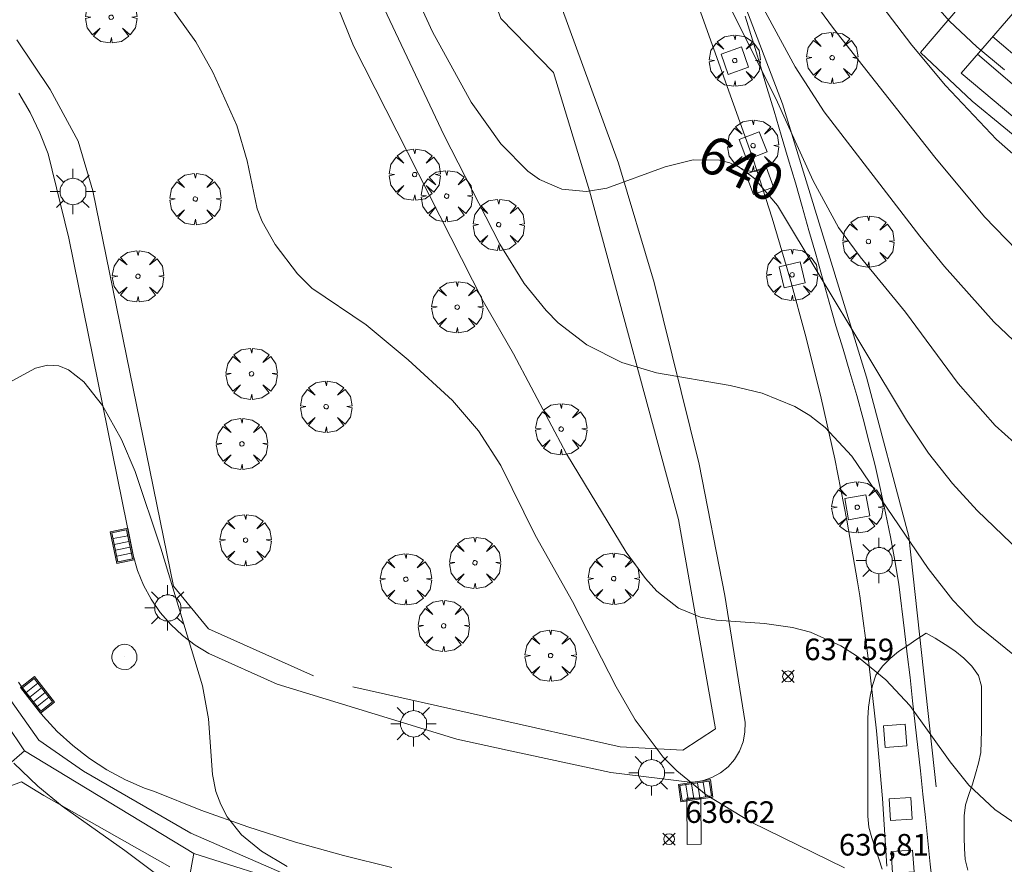
# Model space of a CAD drawing. Units: millimetres. Extents: x 419999 to 421003, y 4487497 to 4488002.
# Drawn here: x 420091 to 420136, y 4487738 to 4487777 of the extents above; entities that cross this region are included whole.
import ezdxf

# ---------------------------------------------------------------- set-up
doc = ezdxf.new("R2010")
doc.units = ezdxf.units.MM
doc.header["$MEASUREMENT"] = 0
doc.layers.get('0').update_dxf_attribs({"lineweight": 9})
for name, color, linetype, lineweight in [('1', 7, 'Continuous', 9), ('f031026l_pinturavial', 253, 'Continuous', 9), ('f050002l_curvanivel_cgn', 23, 'Continuous', 9), ('f050002l_curvanivel_mae', 213, 'Continuous', 9), ('f050008p_puntocotaterreno', 7, 'Continuous', 9), ('f060140s_arboladourbano', 92, 'Continuous', 9), ('f061013p_arbol', 91, 'Continuous', 9), ('f070045l_muro_mur', 30, 'MURO2', 9), ('f070045l_muro_tap', 11, 'MURO2', 9), ('f070047l_seto', 91, 'Continuous', 9), ('f070048l_alambrada', 7, 'ALAMBRADA_3', 9), ('f070058l_elementoconstruido_bordillo', 30, 'Continuous', 9), ('f071028l_acera_escalera', 11, 'Continuous', 9), ('f071028s_acera_escalera', 11, 'Continuous', 9), ('f081046p_alcorque', 34, 'Continuous', 9), ('f081051p_bolardo', 7, 'Continuous', 9), ('f081055p_farola', 7, 'Continuous', 9), ('f081058p_imbornal', 7, 'Continuous', 9), ('f081065p_registro_circular', 7, 'Continuous', 9)]:
    doc.layers.add(name, color=color, linetype=linetype, lineweight=lineweight)
doc.styles.get("Standard").update_dxf_attribs({"font": 'arial.ttf'})
doc.styles.add('Style-s7210005_h', font='txt')
doc.linetypes.add('ALAMBRADA_3', pattern='A,6.1e-05,[1,alambrada_3.shx,S=1,R=0,X=0,Y=0],-6.119413', length=6.119474)
doc.linetypes.add('MURO2', pattern='A,3.1e-05,[1,muro2.shx,S=1,R=0,X=0,Y=0],-3.058844', length=3.058875)

# ---------------------------------------------------------------- blocks, each defined once
blk = doc.blocks.new('punto_cota')
at = {"layer": 'f050008p_puntocotaterreno'}
for points in [[(0, 0), (-0.283, 0.283)], [(0, 0), (-0.283, -0.283)], [(0, 0), (0.283, 0.283)], [(0, 0), (0.283, -0.283)]]:
    blk.add_lwpolyline(points, dxfattribs=at)
blk.add_circle((0, 0), 0.25, dxfattribs=at)
blk = doc.blocks.new('arbol')
at = {"color": 0, "linetype": 'Continuous', "lineweight": 0, "flags": 128}
for points in [[(0.96, 0.012), (1.2, 0.036), (1.128, 0.468), (0.888, 0.804), (0.528, 0.528), (0.816, 0.876), (0.48, 1.104), (0.048, 1.176), (0.012, 0.96), (-0.048, 1.176), (-0.48, 1.104), (-0.816, 0.876), (-0.504, 0.528), (-0.864, 0.804), (-1.104, 0.468), (-1.188, 0.036), (-0.936, 0.012)], [(-0.936, 0.012), (-1.188, -0.048), (-1.104, -0.48), (-0.864, -0.804), (-0.504, -0.504), (-0.816, -0.876), (-0.48, -1.116)], [(-0.48, -1.116), (-0.048, -1.188), (0.012, -0.936), (0.048, -1.188), (0.48, -1.116), (0.816, -0.876), (0.528, -0.504), (0.888, -0.804), (1.128, -0.48), (1.2, -0.048), (0.96, 0.012)]]:
    blk.add_lwpolyline(points, dxfattribs=at)
at = {"color": 0, "linetype": 'Continuous', "lineweight": 0, "extrusion": (0, 0, -1)}
for start, end in [(180.0229, 7.5946), (7.2233, 180.0229)]:
    blk.add_arc((0, 0), 0.104, start, end, dxfattribs=at)
blk = doc.blocks.new('alcorque')
at = {"layer": 'f081046p_alcorque'}
blk.add_lwpolyline([(-0.5, -0.5), (0.5, -0.5), (0.5, 0.5), (-0.5, 0.5)], close=True, dxfattribs=at)
blk = doc.blocks.new('farola')
at = {"layer": '1'}
for points in [[(0, 1.05, 0), (0, 0.6, 0)], [(-0.75, 0.75, 0), (-0.42, 0.42, 0)], [(0.01, 0.61, 0), (0.09, 0.6, 0), (0.16, 0.58, 0), (0.24, 0.57, 0), (0.3, 0.52, 0), (0.37, 0.49, 0), (0.43, 0.43, 0), (0.48, 0.39, 0), (0.52, 0.31, 0), (0.57, 0.25, 0), (0.6, 0.18, 0), (0.61, 0.1, 0), (0.61, 0.03, 0), (0.61, -0.03, 0), (0.61, -0.11, 0), (0.6, -0.18, 0), (0.57, -0.26, 0), (0.52, -0.32, 0), (0.48, -0.39, 0), (0.43, -0.44, 0), (0.37, -0.5, 0), (0.3, -0.53, 0), (0.24, -0.57, 0), (0.16, -0.59, 0), (0.09, -0.6, 0), (0, -0.62, 0), (-0.06, -0.6, 0), (-0.14, -0.59, 0), (-0.21, -0.57, 0), (-0.27, -0.53, 0), (-0.35, -0.5, 0), (-0.41, -0.44, 0), (-0.45, -0.39, 0), (-0.5, -0.32, 0), (-0.54, -0.26, 0), (-0.57, -0.18, 0), (-0.59, -0.11, 0), (-0.59, -0.03, 0), (-0.59, 0.03, 0), (-0.59, 0.1, 0), (-0.57, 0.18, 0), (-0.54, 0.25, 0), (-0.5, 0.31, 0), (-0.45, 0.39, 0), (-0.41, 0.43, 0), (-0.35, 0.49, 0), (-0.27, 0.52, 0), (-0.21, 0.57, 0), (-0.14, 0.58, 0), (-0.06, 0.6, 0), (0.01, 0.61, 0)], [(0.75, 0.75, 0), (0.43, 0.43, 0)], [(-1.05, 0, 0), (-0.59, 0, 0)], [(1.05, 0, 0), (0.61, 0, 0)], [(-0.75, -0.74, 0), (-0.42, -0.41, 0)], [(0.75, -0.75, 0), (0.43, -0.44, 0)], [(0, -1.05, 0), (0, -0.62, 0)]]:
    blk.add_polyline3d(points, dxfattribs=at)
blk = doc.blocks.new('B129')
at = {"layer": 'f081065p_registro_circular'}
for points in [[(0, 0.591, 0), (0.102, 0.575, 0), (0.22, 0.543, 0), (0.331, 0.48, 0), (0.496, 0.307, 0), (0.575, 0.094, 0), (0.567, -0.134, 0), (0.528, -0.236, 0), (0.472, -0.346, 0), (0.291, -0.496, 0), (0.189, -0.559, 0), (0.071, -0.583, 0), (-0.142, -0.567, 0), (-0.26, -0.52, 0), (-0.354, -0.465, 0), (-0.512, -0.283, 0), (-0.559, -0.181, 0), (-0.583, -0.063, 0), (-0.583, 0.047, 0), (-0.559, 0.165, 0), (-0.52, 0.268, 0), (-0.449, 0.362, 0), (-0.276, 0.52, 0), (-0.157, 0.567, 0), (0, 0.591, 0)], [(0, 0.008, 0), (0, 0, 0), (0, 0.008, 0)]]:
    blk.add_polyline3d(points, dxfattribs=at)
blk = doc.blocks.new('imbornal_izq')
at = {"layer": 'f081051p_bolardo'}
h = blk.add_hatch(color=256, dxfattribs=at)
h.dxf.hatch_style = 1
h.paths.add_polyline_path([(0, 0), (0, -0.821), (1.499, -0.821), (1.499, 0)])
h.paths.add_polyline_path([(1.434, -0.065), (1.434, -0.756), (0.065, -0.756), (0.065, -0.065)], flags=16)
for p, q in [((0, 0), (1.499, 0)), ((0, -0.821), (0, 0)), ((1.499, 0), (1.499, -0.821)), ((1.499, -0.821), (0, -0.821))]:
    blk.add_line(p, q, dxfattribs=at)
blk.add_lwpolyline([(0.065, -0.065), (1.434, -0.065), (1.434, -0.756), (0.065, -0.756)], close=True, dxfattribs=at)
for points in [[(0.339, -0.065), (0.339, -0.756)], [(0.612, -0.065), (0.612, -0.756)], [(0.886, -0.065), (0.886, -0.756)], [(1.16, -0.065), (1.16, -0.756)]]:
    blk.add_lwpolyline(points, dxfattribs=at)
for p in [(0.339, -0.065), (0.612, -0.065), (0.886, -0.065), (1.16, -0.065)]:
    blk.add_point(p, dxfattribs=at)

msp = doc.modelspace()

# ---------------------------------------------------------------- linework, layer by layer
at = {"layer": 'f031026l_pinturavial'}
msp.add_polyline3d([(420122.25, 4487741.256, 637.63), (420122.269, 4487739.12, 0), (420121.613, 4487739.114, 0), (420121.595, 4487741.25, 637.63), (420122.25, 4487741.256, 637.63)], dxfattribs=at)
at = {"layer": 'f050002l_curvanivel_cgn'}
for points in [[(420121.462, 4487784.622, 642), (420126.614, 4487775.109, 642), (420127.955, 4487773.025, 642), (420132.385, 4487767.276, 642), (420133.526, 4487765.864, 642), (420135.813, 4487763.3, 642), (420137.625, 4487761.602, 642)], [(420125.749, 4487780.492, 643), (420128.386, 4487776.883, 643), (420133.088, 4487770.925, 643), (420135.384, 4487768.171, 643), (420136.894, 4487766.615, 643)], [(420104.676, 4487779.759, 638), (420106.163, 4487776.093, 638), (420112.167, 4487764.266, 638), (420113.571, 4487761.833, 638), (420116.022, 4487757.196, 638), (420118.797, 4487752.637, 638), (420119.684, 4487751.429, 638), (420120.209, 4487750.843, 638), (420121.21, 4487750.046, 638), (420122.227, 4487749.626, 638), (420122.973, 4487749.489, 638), (420125.196, 4487749.333, 638), (420126.488, 4487749.155, 638), (420127.322, 4487748.935, 638), (420128.73, 4487748.305, 638), (420129.462, 4487747.842, 638), (420130.824, 4487746.734, 638), (420131.921, 4487745.543, 638), (420133.794, 4487742.938, 638), (420134.659, 4487741.861, 638), (420135.865, 4487740.73, 638), (420137.193, 4487739.818, 638)], [(420129.293, 4487779.709, 644), (420132.023, 4487776.12, 644), (420133.578, 4487774.244, 644), (420135.946, 4487771.743, 644), (420138.102, 4487769.855, 644)], [(420097.141, 4487778.694, 637), (420098.862, 4487776.268, 637), (420099.649, 4487774.863, 637), (420100.766, 4487772.402, 637), (420101.241, 4487770.763, 637), (420101.71, 4487768.533, 637), (420101.935, 4487767.946, 637), (420102.543, 4487766.887, 637), (420103.578, 4487765.535, 637), (420104.231, 4487764.862, 637), (420106.744, 4487763.166, 637), (420108.699, 4487761.555, 637), (420110.742, 4487759.671, 637), (420111.955, 4487758.259, 637), (420112.981, 4487756.649, 637), (420114.571, 4487753.437, 637), (420116.302, 4487750.365, 637), (420118.329, 4487746.403, 637), (420119.207, 4487744.873, 637), (420120.511, 4487743.149, 637), (420121.132, 4487742.519, 637), (420122.502, 4487741.413, 637), (420124.584, 4487740.149, 637), (420128.91, 4487738.031, 637)], [(420107.582, 4487777.809, 639), (420110.362, 4487771.932, 639), (420112.936, 4487766.908, 639), (420114.074, 4487765.076, 639), (420115.088, 4487763.826, 639), (420115.649, 4487763.261, 639), (420116.964, 4487762.239, 639), (420118.591, 4487761.43, 639), (420120.192, 4487760.946, 639), (420123.604, 4487760.365, 639), (420125.086, 4487760.011, 639), (420126.602, 4487759.385, 639), (420127.299, 4487758.968, 639), (420128.004, 4487758.418, 639), (420129.245, 4487757.093, 639), (420132.777, 4487751.894, 639), (420133.914, 4487750.42, 639), (420134.991, 4487749.309, 639), (420136.95, 4487747.725, 639)], [(420123.7, 4487777.672, 641), (420125.725, 4487773.652, 641), (420127.444, 4487769.829, 641), (420128.63, 4487767.681, 641), (420129.621, 4487766.311, 641), (420131.726, 4487763.757, 641), (420134.17, 4487760.459, 641), (420135.885, 4487758.502, 641), (420137.676, 4487756.903, 641)], [(420090.361, 4487760.579, 636), (420091.444, 4487761.17, 636), (420091.992, 4487761.294, 636), (420092.522, 4487761.267, 636), (420092.967, 4487761.092, 636), (420093.675, 4487760.528, 636), (420094.54, 4487759.428, 636), (420095.415, 4487757.866, 636), (420096.054, 4487756.372, 636), (420097.246, 4487752.829, 636), (420099.165, 4487746.452, 636), (420099.445, 4487744.93, 636), (420099.641, 4487742.355, 636), (420099.797, 4487741.562, 636), (420100.014, 4487740.959, 636), (420100.313, 4487740.392, 636), (420100.983, 4487739.548, 636), (420101.906, 4487738.793, 636), (420103.097, 4487738.095, 636)]]:
    msp.add_polyline3d(points, dxfattribs=at)
at = {"layer": 'f050002l_curvanivel_mae'}
for points in [[(420108.858, 4487778.867, 640), (420109.83, 4487776.735, 640), (420111.614, 4487773.48, 640), (420112.986, 4487771.543, 640), (420114.235, 4487770.289, 640), (420114.782, 4487769.903, 640), (420115.811, 4487769.455, 640), (420116.95, 4487769.34, 640), (420117.893, 4487769.496, 640), (420120.605, 4487770.478, 640), (420121.902, 4487770.801, 640), (420123.112, 4487770.798, 640), (420123.599, 4487770.666, 640), (420124.131, 4487770.409, 640), (420124.741, 4487769.948, 640), (420125.798, 4487768.694, 640), (420131.775, 4487758.759, 640), (420132.785, 4487757.234, 640), (420133.901, 4487755.822, 640), (420135.039, 4487754.565, 640), (420137.41, 4487752.309, 640)], [(420132.531, 4487778.649, 645), (420133.764, 4487777.233, 645), (420135.026, 4487776.039, 645), (420136.316, 4487774.973, 645)], [(420090.441, 4487742.877, 635), (420091.547, 4487741.803, 635), (420092.681, 4487740.876, 635), (420095.572, 4487738.824, 635), (420099.96, 4487735.536, 635)]]:
    msp.add_polyline3d(points, dxfattribs=at)
at = {"layer": 'f060140s_arboladourbano'}
msp.add_polyline3d([(420134.608, 4487737.925, -1.83), (420134.491, 4487738.416, -1.83), (420134.454, 4487738.917, -1.83), (420134.443, 4487739.424, -1.83), (420134.442, 4487739.927, -1.83), (420134.442, 4487740.433, -1.83), (420134.503, 4487740.942, -1.83), (420134.653, 4487741.421, -1.83), (420134.83, 4487741.902, -1.83), (420134.971, 4487742.384, -1.83), (420135.11, 4487742.87, -1.83), (420135.209, 4487743.374, -1.83), (420135.233, 4487743.879, -1.83), (420135.239, 4487744.393, -1.83), (420135.239, 4487744.9, -1.83), (420135.239, 4487745.412, -1.83), (420135.239, 4487745.921, -1.83), (420135.239, 4487746.436, -1.83), (420135.102, 4487746.935, -1.83), (420134.796, 4487747.372, -1.83), (420134.435, 4487747.732, -1.83), (420134.01, 4487748.072, -1.83), (420133.567, 4487748.375, -1.83), (420133.095, 4487748.661, -1.83), (420132.689, 4487748.886, -1.83), (420132.257, 4487748.608, -1.83), (420131.828, 4487748.328, -1.83), (420131.403, 4487748.045, -1.83), (420131.013, 4487747.72, -1.83), (420130.656, 4487747.36, -1.83), (420130.36, 4487746.95, -1.83), (420130.196, 4487746.463, -1.83), (420130.098, 4487745.969, -1.83), (420130.016, 4487745.463, -1.83), (420129.984, 4487744.959, -1.83), (420129.98, 4487744.452, -1.83), (420129.979, 4487743.95, -1.83), (420129.979, 4487743.443, -1.83), (420129.979, 4487742.942, -1.83), (420129.979, 4487742.435, -1.83), (420129.979, 4487741.932, -1.83), (420129.979, 4487741.424, -1.83), (420129.979, 4487740.923, -1.83), (420129.986, 4487740.419, -1.83), (420130.036, 4487739.91, -1.83), (420130.17, 4487739.423, -1.83), (420130.325, 4487738.934, -1.83), (420130.486, 4487738.448, -1.83), (420130.647, 4487737.964, -1.83)], dxfattribs=at)
at = {"layer": 'f070045l_muro_mur'}
msp.add_polyline3d([(420132.986, 4487737.118, 638.252), (420132.876, 4487738.198, 638.252), (420132.756, 4487739.278, 638.252), (420132.646, 4487740.358, 638.252), (420132.536, 4487741.438, 638.252), (420132.416, 4487742.518, 638.252), (420132.296, 4487743.598, 638.252), (420132.176, 4487744.678, 638.252), (420132.056, 4487745.758, 638.252), (420131.936, 4487746.838, 638.252), (420131.806, 4487747.918, 639.877), (420131.676, 4487748.998, 639.877), (420131.426, 4487751.158, 639.877), (420131.226, 4487752.258, 639.877), (420131.026, 4487753.358, 639.877), (420130.806, 4487754.458, 639.877), (420130.566, 4487755.548, 639.877), (420130.316, 4487756.648, 639.877), (420130.046, 4487757.728, 641.899), (420129.766, 4487758.818, 641.899), (420129.466, 4487759.898, 641.899), (420129.156, 4487760.978, 641.899), (420128.836, 4487762.048, 641.899), (420128.496, 4487763.118, 641.899), (420128.186, 4487764.218, 641.899), (420127.886, 4487765.328, 641.899), (420127.576, 4487766.438, 641.899), (420127.256, 4487767.538, 644.73), (420126.946, 4487768.648, 640.957), (420126.626, 4487769.748, 640.957), (420126.296, 4487770.858, 640.957), (420125.976, 4487771.958, 640.957), (420125.646, 4487773.058, 640.957), (420125.306, 4487774.158, 640.957), (420124.976, 4487775.258, 640.957), (420124.637, 4487776.358, 640.957), (420124.296, 4487777.458, 643.28)], dxfattribs=at)
at = {"layer": 'f070045l_muro_tap'}
for p, q in [((420090.936, 4487743.438, 635.899), (420098.776, 4487738.698, 636.104)), ((420098.776, 4487738.698, 636.104), (420110.066, 4487735.118, 636.175))]:
    msp.add_line(p, q, dxfattribs=at)
for points in [[(420086.326, 4487755.288, 636.44), (420088.036, 4487749.858, 635.973), (420089.216, 4487745.978, 635.899), (420090.936, 4487743.438, 635.899)], [(420090.936, 4487743.438, 635.899), (420086.396, 4487739.508, 636.183), (420086.206, 4487738.298, 636.183), (420084.856, 4487729.628, 634.878)], [(420093.576, 4487709.678, 635.08), (420098.716, 4487738.368, 636.104), (420098.776, 4487738.698, 636.104)]]:
    msp.add_polyline3d(points, dxfattribs=at)
at = {"layer": 'f070047l_seto'}
for points in [[(420132.419, 4487775.779, 644.73), (420134.858, 4487778.648, 646.125), (420134.088, 4487781.409, 646.125), (420130.032, 4487786.545, 646.125), (420127.057, 4487790.148, 647.559)], [(420121.584, 4487785.047, 643.28), (420126.033, 4487773.404, 640.957), (420129.922, 4487760.753, 641.899), (420131.885, 4487753.372, 639.877), (420132.379, 4487748.852, 639.243), (420133.153, 4487741.78, 638.252)], [(420132.419, 4487775.779, 644.73), (420134.813, 4487773.517, 644.73), (420140.685, 4487768.709, 645.987), (420143.79, 4487764.406, 643.952), (420146.154, 4487761.205, 643.952)], [(420070.261, 4487741.476, 636.367), (420063.096, 4487743.857, 635.781), (420063.464, 4487745.176, 635.781), (420074.553, 4487741.957, 636.367), (420079.794, 4487748.412, 636.44), (420085.046, 4487754.729, 636.44), (420086.794, 4487754.9, 636.44), (420087.382, 4487754.546, 635.973), (420089.067, 4487748.572, 635.973), (420090.301, 4487745.775, 635.899), (420091.593, 4487743.937, 635.899), (420093.662, 4487742.496, 635.899), (420098.639, 4487739.628, 636.104), (420103.202, 4487737.64, 636.104)], [(420097.653, 4487738.076, 636.104), (420091.819, 4487741.37, 635.899), (420090.797, 4487742.016, 635.899), (420089.622, 4487741.582, 635.899), (420088.257, 4487740.318, 635.899), (420087.337, 4487739.127, 635.899), (420085.428, 4487729.485, 634.878)]]:
    msp.add_polyline3d(points, dxfattribs=at)
at = {"layer": 'f070048l_alambrada'}
msp.add_line((420090.577, 4487776.368, 637.74), (420092.125, 4487774.065, 637.74), dxfattribs=at)
for points in [[(420106.14, 4487746.411, 636.02), (420118.508, 4487743.625, 636.02), (420121.416, 4487743.48, 636.02), (420122.926, 4487744.458, 636.02), (420121.214, 4487754.154, 637.33), (420117.088, 4487769.376, 639.64), (420115.432, 4487774.854, 639.64), (420112.991, 4487777.353, 639.64), (420111.454, 4487781.578, 639.64), (420108.223, 4487792.143, 639.78), (420106.916, 4487798.872, 641.11), (420106.501, 4487810.8, 642.483), (420106.791, 4487816.069, 643.09), (420108.47, 4487825.191, 643.68), (420109.959, 4487831.313, 643.68), (420111.293, 4487835.177, 643.68), (420116.913, 4487848.542, 645.49)], [(420094.094, 4487769.375, 636.01), (420097.826, 4487751.074, 636.02), (420099.456, 4487749.087, 636.02), (420104.319, 4487746.917, 636.02)]]:
    msp.add_polyline3d(points, dxfattribs=at)
at = {"layer": 'f070058l_elementoconstruido_bordillo'}
for points in [[(420130.87, 4487738.101, 637.03), (420130.663, 4487741.238, 637.29), (420130.384, 4487744.373, 637.68), (420130.035, 4487747.504, 637.94), (420129.615, 4487750.628, 638.33), (420129.511, 4487751.274, 638.33), (420129.012, 4487754.123, 638.59), (420128.448, 4487756.957, 638.85), (420127.819, 4487759.775, 639.01), (420127.127, 4487762.574, 639.28), (420126.371, 4487765.352, 639.64), (420125.552, 4487768.107, 639.7), (420124.67, 4487770.836, 639.9), (420119.291, 4487785.919, 641.52)], [(420090.667, 4487773.898, 636.15), (420091.189, 4487772.995, 636.08), (420091.64, 4487772.055, 636.11), (420092.019, 4487771.082, 636.11), (420092.981, 4487767.182, 636.11), (420095.903, 4487752.791, 635.86), (420095.962, 4487752.511, 635.86), (420096.166, 4487751.798, 635.92), (420096.446, 4487751.112, 635.94), (420096.798, 4487750.46, 635.91), (420097.218, 4487749.85, 635.91), (420097.701, 4487749.288, 635.99), (420098.241, 4487748.782, 636), (420098.833, 4487748.337, 636), (420099.468, 4487747.958, 636.09), (420102.636, 4487746.524, 636.06), (420110.948, 4487743.986, 636.39), (420113.282, 4487743.483, 636.5), (420118.079, 4487742.448, 636.83), (420121.743, 4487741.986, 637.2), (420121.88, 4487741.991, 637.2), (420122.33, 4487742.058, 637.2), (420122.76, 4487742.203, 637.2), (420123.158, 4487742.421, 637.27), (420123.512, 4487742.705, 637.27), (420123.81, 4487743.046, 637.37), (420124.044, 4487743.435, 637.37), (420124.207, 4487743.859, 637.52), (420124.292, 4487744.306, 637.52), (420124.299, 4487744.761, 637.52), (420123.363, 4487750.642, 638.12), (420122.17, 4487756.724, 638.68), (420120.084, 4487765.131, 639.58), (420118.441, 4487770.648, 640.15), (420115.496, 4487778.74, 640.67)], [(420092.125, 4487774.065, 636.15), (420093.408, 4487771.675, 636.24), (420094.094, 4487769.375, 636.06)], [(420107.945, 4487738.041, 636.16), (420105.699, 4487738.591, 636.12), (420103.474, 4487739.219, 636.1), (420101.271, 4487739.923, 636.05), (420099.095, 4487740.704, 636), (420096.947, 4487741.558, 635.97), (420096.491, 4487741.723, 635.97), (420095.602, 4487742.109, 635.96), (420094.748, 4487742.566, 635.97), (420093.934, 4487743.093, 635.95), (420093.166, 4487743.685, 635.95), (420092.449, 4487744.338, 635.92), (420091.789, 4487745.048, 635.92), (420091.19, 4487745.81, 635.94), (420090.655, 4487746.618, 635.94)]]:
    msp.add_polyline3d(points, dxfattribs=at)
at = {"layer": 'f071028l_acera_escalera'}
for p, q in [((420135.759, 4487776.515, -68827.461), (420142.559, 4487770.68, -68827.461)), ((420135.057, 4487775.702, -84700.688), (420141.831, 4487769.912, -84700.688))]:
    msp.add_line(p, q, dxfattribs=at)
at = {"layer": 'f071028s_acera_escalera'}
msp.add_polyline3d([(420137.809, 4487778.887, 646.28), (420144.743, 4487772.982, 646.22), (420141.091, 4487769.132, 644.88), (420134.301, 4487774.827, 645.21)], close=True, dxfattribs=at)

# ---------------------------------------------------------------- block references
at = {"layer": 'f050008p_puntocotaterreno'}
for p in [(420126.286, 4487746.891, 637.595), (420120.779, 4487739.357, 636.62)]:
    msp.add_blockref('punto_cota', p, dxfattribs=at)
at = {"layer": 'f061013p_arbol'}
for p in [(420094.94, 4487777.406, 637.093), (420123.82, 4487775.4, -1.83), (420128.331, 4487775.535, 644.73), (420124.669, 4487771.463, -1.83), (420108.999, 4487770.122, 640.698), (420098.842, 4487768.992, 637.487), (420110.479, 4487769.129, 640.698), (420112.889, 4487767.803, 640.698), (420130.01, 4487767.027, 644.73), (420096.185, 4487765.416, 636.037), (420126.475, 4487765.485, -1.83), (420110.968, 4487763.988, 639.439), (420101.443, 4487760.9, 637.01), (420104.896, 4487759.378, 637.01), (420115.784, 4487758.341, 639.439), (420100.999, 4487757.656, 637.01), (420129.494, 4487754.722, -1.83), (420101.167, 4487753.199, 636.478), (420111.792, 4487752.151, 637.164), (420108.59, 4487751.389, 637.164), (420118.215, 4487751.415, 638.53), (420110.341, 4487749.231, 637.164), (420115.292, 4487747.851, 637.164)]:
    msp.add_blockref('arbol', p, dxfattribs=at)
at = {"layer": 'f081046p_alcorque'}
for p, rotation in [((420123.82, 4487775.4, 640.286), 289.1332355426), ((420124.669, 4487771.463, 639.891), 291.2193199777), ((420124.977, 4487769.843, 639.74), 110.398927643), ((420126.475, 4487765.485, 639.726), 283.4306329346), ((420129.494, 4487754.722, 638.562), 100.463176583), ((420131.249, 4487744.139, 637.58), 184.522552424), ((420131.504, 4487740.754, 637.215), 3.613087725160028), ((420131.592, 4487738.313, 637.091), 3.873538109860021)]:
    msp.add_blockref('alcorque', p, dxfattribs=dict(at, rotation=rotation))
at = {"layer": 'f081055p_farola'}
for p in [(420093.167, 4487769.346, 636.478), (420130.499, 4487752.253, 639.877), (420097.557, 4487750.061, 636.478), (420108.938, 4487744.698, 636.596), (420119.958, 4487742.426, 637.626)]:
    msp.add_blockref('farola', p, dxfattribs=at)
at = {"layer": 'f081058p_imbornal'}
for p, rotation in [((420095.708, 4487753.752, 635.864), 281.4761645323719), ((420091.673, 4487745.195, 635.939), 128.192302246596), ((420121.208, 4487741.89, 637.2), 8.54570300362502)]:
    msp.add_blockref('imbornal_izq', p, dxfattribs=dict(at, rotation=rotation))
at = {"layer": 'f081065p_registro_circular'}
msp.add_blockref('B129', (420095.559, 4487747.79, 635.973), dxfattribs=at)

# ---------------------------------------------------------------- texts
at = {"layer": 'f050002l_curvanivel_mae', "insert": (420124.119, 4487770.414, 640), "char_height": 1.75, "width": 5.25, "attachment_point": 5, "rotation": 334.1704}
msp.add_mtext('{\\fRoman|b1|i0;640}', dxfattribs=at)
at = {"layer": 'f050008p_puntocotaterreno', "style": 'Style-s7210005_h'}
for s, p in [('637.59', (420127.036, 4487747.641, 637.595)), ('636.62', (420121.529, 4487740.107, 636.62)), ('636,81', (420128.641, 4487738.595, 636.81))]:
    msp.add_text(s, height=1, dxfattribs=at).set_placement(p)

doc.saveas('drawing.dxf')
